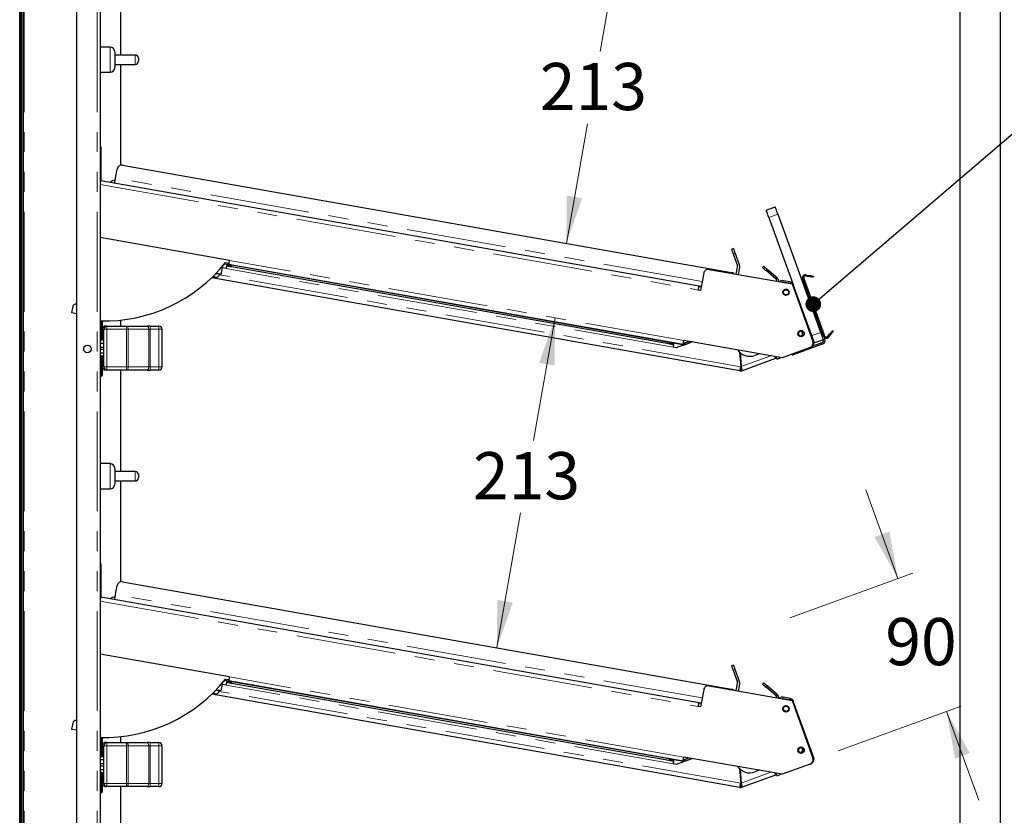
# Model space of a CAD drawing. Units: millimetres. Extents: x 0 to 586, y 0 to 420.
# Drawn here: x 41 to 103, y 186 to 237 of the extents above; entities that cross this region are included whole.
import ezdxf

# ---------------------------------------------------------------- set-up
doc = ezdxf.new("R2010")
doc.units = ezdxf.units.MM
doc.linetypes.add('PHANTOM', pattern=[12.7, 6.35, -1.27, 1.27, -1.27, 1.27, -1.27])
doc.styles.add('SLDTEXTSTYLE0', font='TXT', dxfattribs={"width": 0.605})
doc.dimstyles.new('SLDDIMSTYLE2', dxfattribs={"dimtxt": 3, "dimasz": 3, "dimexe": 0, "dimexo": 0.0625, "dimgap": 0.75, "dimtad": 0, "dimtih": 1, "dimtoh": 1, "dimdec": 0, "dimlfac": 10, "dimrnd": 1e-09, "dimzin": 12, "dimdsep": 46, "dimtxsty": 'SLDTEXTSTYLE0', "dimsah": 1, "dimcen": 0.09, "dimadec": 0, "dimazin": 3, "dimtfac": 1, "dimtofl": 0, "dimtmove": 0, "dimatfit": 3, "dimfxl": 0, "dimfrac": 2, "dimtolj": 1, "dimtzin": 12, "dimarcsym": 0})
doc.dimstyles.new('SLDDIMSTYLE3', dxfattribs={"dimtxt": 0.18, "dimasz": 1, "dimexe": 0, "dimexo": 0.0625, "dimgap": 0, "dimtad": 0, "dimtih": 1, "dimtoh": 1, "dimdec": 0, "dimrnd": 1e-09, "dimzin": 0, "dimdsep": 46, "dimtxsty": 'Standard', "dimblk1": 'DOT', "dimblk2": 'DOT', "dimsah": 1, "dimcen": 0.09, "dimadec": 0, "dimazin": 0, "dimtfac": 1, "dimtdec": 0, "dimtofl": 0, "dimtmove": 0, "dimatfit": 3, "dimldrblk": 'DOT', "dimfxl": 0, "dimfrac": 2, "dimtolj": 1, "dimtzin": 0, "dimarcsym": 0})
doc.dimstyles.new('SLDDIMSTYLE4', dxfattribs={"dimtxt": 3, "dimasz": 3, "dimexe": 0, "dimexo": 0.0625, "dimgap": 0.75, "dimtad": 0, "dimtih": 1, "dimtoh": 1, "dimdec": 1, "dimlfac": 10, "dimrnd": 1e-09, "dimzin": 12, "dimdsep": 46, "dimtxsty": 'SLDTEXTSTYLE0', "dimsah": 1, "dimcen": 0.09, "dimadec": 0, "dimazin": 3, "dimtfac": 1, "dimtmove": 0, "dimatfit": 0, "dimfxl": 0, "dimfrac": 2, "dimtolj": 1, "dimtzin": 12, "dimarcsym": 0})

# ---------------------------------------------------------------- blocks, each defined once
blk = doc.blocks.new('_D_13')
at = {"color": 7, "linetype": 'Continuous', "lineweight": 18}
for p, q in [((79.234, 243.282), (77.687, 234.511)), ((75.533, 222.295), (76.875, 229.907))]:
    blk.add_line(p, q, dxfattribs=at)
for points in [[(79.234, 243.282), (78.22, 240.415), (79.205, 240.241)], [(75.533, 222.295), (76.546, 225.162), (75.562, 225.336)]]:
    blk.add_solid(points, dxfattribs=at)
at = {"color": 7, "linetype": 'Continuous', "lineweight": 18, "insert": (73.844, 233.774), "char_height": 3, "attachment_point": 1, "style": 'SLDTEXTSTYLE0'}
blk.add_mtext('213', dxfattribs=at)
blk = doc.blocks.new('_D_14')
at = {"color": 7, "linetype": 'Continuous', "lineweight": 18}
for p, q in [((74.815, 217.561), (73.438, 209.75)), ((71.115, 196.574), (72.626, 205.146))]:
    blk.add_line(p, q, dxfattribs=at)
for points in [[(74.815, 217.561), (73.802, 214.694), (74.787, 214.52)], [(71.115, 196.574), (72.128, 199.441), (71.143, 199.615)]]:
    blk.add_solid(points, dxfattribs=at)
at = {"color": 7, "linetype": 'Continuous', "lineweight": 18, "insert": (69.594, 209.013), "char_height": 3, "attachment_point": 1, "style": 'SLDTEXTSTYLE0'}
blk.add_mtext('213', dxfattribs=at)
blk = doc.blocks.new('_D_16')
at = {"color": 7, "linetype": 'Continuous', "lineweight": 18}
for p, q in [((96.625, 200.968), (94.573, 206.607)), ((89.743, 198.464), (97.565, 201.311)), ((92.822, 190.006), (100.643, 192.853)), ((99.703, 192.511), (101.756, 186.873))]:
    blk.add_line(p, q, dxfattribs=at)
for points in [[(96.625, 200.968), (96.069, 203.959), (95.129, 203.617)], [(99.703, 192.511), (100.26, 189.521), (101.199, 189.863)]]:
    blk.add_solid(points, dxfattribs=at)
at = {"color": 7, "linetype": 'Continuous', "lineweight": 18, "insert": (95.817, 198.458), "char_height": 3, "attachment_point": 1, "style": 'SLDTEXTSTYLE0'}
blk.add_mtext('90', dxfattribs=at)
blk = doc.blocks.new('_DOT')
at = {"color": 0, "linetype": 'ByBlock', "lineweight": -2}
blk.add_line((-0.5, 0), (-1, 0), dxfattribs=at)
at = {"color": 0, "linetype": 'ByBlock', "const_width": 0.5}
blk.add_lwpolyline([(-0.25, 0, 1), (0.25, 0, 1)], format="xyb", close=True, dxfattribs=at)

msp = doc.modelspace()

# ---------------------------------------------------------------- linework, layer by layer
at = {"color": 7, "linetype": 'Continuous', "lineweight": 25}
for p, q in [((103.137, 158.4), (103.137, 281.9)), ((45.877, 275.1), (45.877, 162.5)), ((40.997, 274.8), (40.997, 160.45)), ((44.377, 274.8), (44.377, 153)), ((40.767, 160.7), (40.767, 270.48)), ((40.807, 270.45), (40.807, 160.71)), ((40.877, 270.45), (40.877, 160.71)), ((100.567, 267.2), (100.567, 162.2)), ((47.207, 234.28), (47.207, 240.73)), ((46.517, 234.78), (45.877, 234.78)), ((46.817, 234.48), (46.817, 233.48)), ((48.117, 234.28), (46.817, 234.28)), ((46.817, 233.68), (48.117, 233.68)), ((47.207, 227.27), (47.207, 233.68)), ((48.317, 234.08), (48.317, 233.88)), ((45.877, 233.18), (46.517, 233.18)), ((45.917, 228.43), (45.877, 228.43)), ((45.917, 228.43), (45.917, 228.13)), ((45.917, 228.13), (45.917, 226.53)), ((46.865, 226.45), (46.967, 227.027)), ((47.314, 227.27), (86.046, 220.441)), ((45.878, 226.23), (45.877, 226.23)), ((45.917, 226.53), (45.917, 226.233)), ((45.917, 226.298), (83.973, 219.588)), ((88.24, 224.416), (88.804, 224.622)), ((88.411, 223.947), (89.965, 219.676)), ((88.975, 224.152), (91.711, 216.634)), ((54.102, 221.214), (45.877, 222.664)), ((86.172, 221.967), (86.031, 221.916)), ((86.552, 220.923), (86.275, 221.685)), ((53.857, 221.069), (54.072, 221.043)), ((86.134, 221.634), (86.411, 220.872)), ((53.59, 220.325), (53.684, 220.858)), ((53.908, 220.691), (53.662, 220.735)), ((53.748, 220.935), (53.743, 220.907)), ((53.954, 220.951), (53.786, 220.981)), ((53.8, 220.999), (54.056, 220.954)), ((53.936, 220.853), (53.954, 220.951)), ((82.96, 215.857), (54.056, 220.954)), ((82.053, 215.895), (54.232, 220.801)), ((82.07, 215.994), (54.249, 220.899)), ((84.616, 220.642), (89.885, 219.713)), ((86.339, 220.338), (86.419, 220.787)), ((86.487, 220.312), (86.566, 220.761)), ((88.067, 220.83), (88.003, 220.754)), ((88.882, 220.016), (88.233, 220.561)), ((88.947, 220.093), (88.297, 220.637)), ((86.574, 214.184), (52.978, 220.108)), ((53.054, 220.166), (53.04, 220.168)), ((53.467, 220.321), (53.471, 220.346)), ((84.268, 220.399), (84.075, 219.302)), ((89.293, 219.818), (89.33, 219.813)), ((89.718, 219.752), (89.311, 219.824)), ((89.763, 219.846), (89.328, 219.922)), ((89.655, 219.756), (89.33, 219.813)), ((89.763, 219.846), (89.746, 219.747)), ((90.463, 220.064), (90.557, 220.098)), ((91.914, 216.368), (90.567, 220.07)), ((91.98, 216.392), (90.633, 220.094)), ((90.744, 220.227), (90.938, 220.193)), ((90.756, 220.296), (90.95, 220.262)), ((91.245, 220.209), (91.233, 220.141)), ((84.075, 219.302), (83.927, 219.328)), ((83.968, 219.558), (83.947, 219.44)), ((83.947, 219.44), (83.947, 219.44)), ((83.968, 219.558), (84.116, 219.532)), ((83.973, 219.588), (84.121, 219.562)), ((89.885, 219.713), (91.219, 216.048)), ((91.279, 216.066), (89.965, 219.676)), ((90.634, 219.594), (91.877, 216.178)), ((90.728, 219.629), (91.971, 216.212)), ((44.14, 218.275), (44.072, 217.891)), ((44.377, 218.437), (44.372, 218.437)), ((44.072, 217.891), (44.377, 217.837)), ((46.017, 217.358), (46.017, 216.13)), ((47.207, 217.03), (47.207, 217.416)), ((46.117, 216.935), (46.017, 216.935)), ((46.117, 217.03), (46.117, 216.83)), ((46.317, 217.03), (46.117, 217.03)), ((46.117, 214.43), (46.117, 216.83)), ((46.317, 217.03), (47.564, 217.03)), ((47.564, 217.03), (48.871, 217.03)), ((49.07, 217.03), (48.871, 217.03)), ((49.07, 217.03), (49.617, 217.03)), ((49.817, 216.83), (49.817, 214.43)), ((90.489, 216.716), (90.582, 216.46)), ((92.524, 216.697), (92.47, 216.742)), ((45.877, 216.13), (45.967, 216.13)), ((45.967, 216.13), (46.017, 216.13)), ((46.017, 216.325), (46.117, 216.325)), ((89.256, 215.015), (83.006, 216.117)), ((83.062, 215.963), (83.329, 216.06)), ((90.582, 216.46), (90.409, 216.397)), ((91.22, 216.045), (91.279, 216.066)), ((91.881, 216.164), (91.318, 215.959)), ((92.151, 216.362), (92.277, 216.512)), ((92.204, 216.317), (92.331, 216.467)), ((46.117, 215.935), (45.877, 215.935)), ((45.877, 215.7), (46.117, 215.7)), ((45.877, 215.56), (46.117, 215.56)), ((82.517, 215.647), (82.32, 215.682)), ((82.366, 215.942), (82.348, 215.843)), ((83.006, 215.829), (82.366, 215.942)), ((83.547, 216.022), (82.517, 215.647)), ((83.006, 215.829), (83.539, 216.023)), ((83.096, 215.869), (83.526, 216.025)), ((91.039, 215.664), (89.256, 215.015)), ((91.813, 215.873), (90.182, 215.28)), ((91.779, 215.967), (91.155, 215.74)), ((45.877, 215.325), (46.117, 215.325)), ((45.877, 215.13), (45.967, 215.13)), ((46.017, 215.13), (45.967, 215.13)), ((46.017, 215.13), (46.017, 213.895)), ((46.117, 214.935), (46.017, 214.935)), ((86.538, 215.378), (86.62, 214.444)), ((86.585, 215.336), (86.661, 214.459)), ((88.83, 214.968), (86.71, 214.196)), ((87.81, 215.27), (87.525, 215.167)), ((88.926, 214.929), (89.193, 215.026)), ((89.9, 215.177), (89.877, 215.241)), ((46.017, 214.325), (46.117, 214.325)), ((46.117, 214.43), (46.117, 214.23)), ((46.317, 214.23), (46.117, 214.23)), ((47.564, 214.23), (46.317, 214.23)), ((47.207, 207.78), (47.207, 214.23)), ((48.871, 214.23), (47.564, 214.23)), ((48.871, 214.23), (49.07, 214.23)), ((49.617, 214.23), (49.07, 214.23)), ((86.676, 214.29), (86.71, 214.196)), ((45.967, 213.845), (45.877, 213.845)), ((46.517, 208.28), (45.877, 208.28)), ((46.817, 207.98), (46.817, 206.98)), ((48.117, 207.78), (46.817, 207.78)), ((48.317, 207.58), (48.317, 207.38)), ((45.877, 206.68), (46.517, 206.68)), ((46.817, 207.18), (48.117, 207.18)), ((47.207, 200.77), (47.207, 207.18)), ((45.917, 201.93), (45.877, 201.93)), ((45.917, 201.93), (45.917, 201.63)), ((45.917, 201.63), (45.917, 200.03)), ((46.865, 199.95), (46.967, 200.527)), ((47.314, 200.77), (86.046, 193.941)), ((45.917, 200.03), (45.917, 199.733)), ((45.917, 199.798), (83.973, 193.088)), ((45.878, 199.73), (45.877, 199.73)), ((54.102, 194.714), (45.877, 196.164)), ((86.172, 195.467), (86.031, 195.416)), ((86.134, 195.134), (86.411, 194.372)), ((86.552, 194.423), (86.275, 195.185)), ((53.59, 193.825), (53.684, 194.358)), ((53.908, 194.191), (53.662, 194.235)), ((53.748, 194.435), (53.743, 194.407)), ((53.954, 194.451), (53.786, 194.481)), ((53.8, 194.499), (54.056, 194.454)), ((53.857, 194.569), (54.072, 194.543)), ((53.936, 194.353), (53.954, 194.451)), ((82.96, 189.357), (54.056, 194.454)), ((82.053, 189.395), (54.232, 194.301)), ((82.07, 189.494), (54.249, 194.399)), ((84.616, 194.142), (89.885, 193.213)), ((86.339, 193.838), (86.419, 194.287)), ((86.487, 193.812), (86.566, 194.261)), ((88.067, 194.33), (88.003, 194.254)), ((88.947, 193.593), (88.297, 194.137)), ((86.574, 187.684), (52.978, 193.608)), ((53.054, 193.666), (53.04, 193.668)), ((53.467, 193.821), (53.471, 193.846)), ((84.268, 193.899), (84.075, 192.802)), ((88.882, 193.516), (88.233, 194.061)), ((83.968, 193.058), (83.947, 192.94)), ((83.947, 192.94), (83.947, 192.94)), ((83.968, 193.058), (84.116, 193.032)), ((83.973, 193.088), (84.121, 193.062)), ((89.293, 193.318), (89.33, 193.313)), ((89.718, 193.252), (89.311, 193.324)), ((89.763, 193.346), (89.328, 193.422)), ((89.655, 193.256), (89.33, 193.313)), ((89.763, 193.346), (89.746, 193.247)), ((89.885, 193.213), (91.219, 189.548)), ((91.279, 189.566), (89.965, 193.176)), ((84.075, 192.802), (83.927, 192.828)), ((44.14, 191.775), (44.072, 191.391)), ((44.377, 191.937), (44.372, 191.937)), ((44.072, 191.391), (44.377, 191.337)), ((46.017, 190.858), (46.017, 189.63)), ((46.117, 190.435), (46.017, 190.435)), ((46.117, 190.53), (46.117, 190.33)), ((46.317, 190.53), (46.117, 190.53)), ((46.317, 190.53), (47.564, 190.53)), ((47.207, 190.53), (47.207, 190.916)), ((47.564, 190.53), (48.871, 190.53)), ((49.07, 190.53), (48.871, 190.53)), ((49.07, 190.53), (49.617, 190.53)), ((46.017, 189.825), (46.117, 189.825)), ((46.117, 187.93), (46.117, 190.33)), ((49.817, 190.33), (49.817, 187.93)), ((90.582, 189.96), (90.409, 189.897)), ((90.489, 190.216), (90.582, 189.96)), ((45.877, 189.63), (45.967, 189.63)), ((46.117, 189.435), (45.877, 189.435)), ((45.877, 189.2), (46.117, 189.2)), ((45.967, 189.63), (46.017, 189.63)), ((82.517, 189.147), (82.32, 189.182)), ((82.366, 189.442), (82.348, 189.343)), ((83.006, 189.329), (82.366, 189.442)), ((83.547, 189.522), (82.517, 189.147)), ((89.256, 188.515), (83.006, 189.617)), ((83.006, 189.329), (83.539, 189.523)), ((83.062, 189.463), (83.329, 189.56)), ((83.096, 189.369), (83.526, 189.525)), ((91.039, 189.164), (89.256, 188.515)), ((91.22, 189.545), (91.279, 189.566)), ((45.877, 189.06), (46.117, 189.06)), ((45.877, 188.825), (46.117, 188.825)), ((45.877, 188.63), (45.967, 188.63)), ((46.017, 188.63), (45.967, 188.63)), ((46.017, 188.63), (46.017, 187.395)), ((86.538, 188.878), (86.62, 187.944)), ((86.585, 188.836), (86.661, 187.959)), ((87.81, 188.77), (87.525, 188.667)), ((88.926, 188.429), (89.193, 188.526)), ((46.117, 188.435), (46.017, 188.435)), ((46.117, 187.93), (46.117, 187.73)), ((88.83, 188.468), (86.71, 187.696)), ((45.967, 187.345), (45.877, 187.345)), ((46.017, 187.825), (46.117, 187.825)), ((46.317, 187.73), (46.117, 187.73)), ((47.564, 187.73), (46.317, 187.73)), ((47.207, 181.28), (47.207, 187.73)), ((48.871, 187.73), (47.564, 187.73)), ((48.871, 187.73), (49.07, 187.73)), ((49.617, 187.73), (49.07, 187.73)), ((86.676, 187.79), (86.71, 187.696))]:
    msp.add_line(p, q, dxfattribs=at)
at = {"color": 8, "linetype": 'PHANTOM', "lineweight": 18}
for p, q in [((41.057, 275.1), (41.057, 160.45)), ((45.697, 275.1), (45.697, 162.5)), ((46.517, 233.18), (46.517, 234.78)), ((48.117, 233.68), (48.117, 234.28)), ((45.917, 228.13), (45.877, 228.13)), ((45.917, 226.53), (45.877, 226.53)), ((84.175, 219.871), (46.865, 226.45)), ((45.877, 226.037), (83.927, 219.328)), ((88.975, 224.152), (88.411, 223.947)), ((86.134, 221.634), (86.275, 221.685)), ((83.006, 216.117), (54.102, 221.214)), ((82.32, 215.682), (53.908, 220.691)), ((54.249, 220.899), (54.232, 220.801)), ((88.233, 220.561), (88.297, 220.637)), ((86.62, 214.444), (53.46, 220.291)), ((88.882, 220.016), (88.947, 220.093)), ((89.311, 219.824), (89.328, 219.922)), ((90.633, 220.094), (90.567, 220.07)), ((90.744, 220.227), (90.756, 220.296)), ((90.938, 220.193), (90.95, 220.262)), ((89.656, 219.753), (89.655, 219.756)), ((90.728, 219.629), (90.634, 219.594)), ((45.967, 216.13), (45.967, 217.359)), ((46.117, 216.83), (46.317, 216.83)), ((46.317, 217.03), (46.317, 216.83)), ((46.317, 216.83), (46.317, 214.43)), ((47.564, 216.83), (46.317, 216.83)), ((47.564, 217.03), (47.564, 216.83)), ((47.564, 214.43), (47.564, 216.83)), ((47.564, 216.83), (47.663, 216.83)), ((47.663, 216.83), (47.663, 214.43)), ((48.971, 216.83), (47.663, 216.83)), ((48.971, 214.43), (48.971, 216.83)), ((48.971, 216.83), (49.07, 216.83)), ((49.07, 217.03), (49.07, 216.83)), ((49.07, 216.83), (49.07, 214.43)), ((49.617, 216.83), (49.07, 216.83)), ((49.617, 216.83), (49.617, 217.03)), ((49.617, 214.43), (49.617, 216.83)), ((49.617, 216.83), (49.817, 216.83)), ((91.147, 216.429), (91.711, 216.634)), ((91.877, 216.178), (91.971, 216.212)), ((91.98, 216.392), (91.914, 216.368)), ((92.151, 216.362), (92.204, 216.317)), ((92.277, 216.512), (92.331, 216.467)), ((82.053, 215.895), (82.07, 215.994)), ((83.062, 215.963), (83.096, 215.869)), ((91.813, 215.873), (91.779, 215.967)), ((45.967, 213.845), (45.967, 215.13)), ((86.661, 214.459), (88.537, 215.142)), ((90.159, 215.343), (90.182, 215.28)), ((46.117, 214.43), (46.317, 214.43)), ((46.317, 214.43), (47.564, 214.43)), ((46.317, 214.43), (46.317, 214.23)), ((47.564, 214.43), (47.564, 214.23)), ((47.564, 214.43), (47.663, 214.43)), ((47.663, 214.43), (48.971, 214.43)), ((48.971, 214.43), (49.07, 214.43)), ((49.07, 214.23), (49.07, 214.43)), ((49.07, 214.43), (49.617, 214.43)), ((49.617, 214.43), (49.817, 214.43)), ((49.617, 214.43), (49.617, 214.23)), ((46.517, 206.68), (46.517, 208.28)), ((48.117, 207.18), (48.117, 207.78)), ((45.917, 201.63), (45.877, 201.63)), ((45.917, 200.03), (45.877, 200.03)), ((84.175, 193.371), (46.865, 199.95)), ((45.877, 199.537), (83.927, 192.828)), ((86.134, 195.134), (86.275, 195.185)), ((82.32, 189.182), (53.908, 194.191)), ((83.006, 189.617), (54.102, 194.714)), ((54.249, 194.399), (54.232, 194.301)), ((88.233, 194.061), (88.297, 194.137)), ((86.62, 187.944), (53.46, 193.791)), ((88.882, 193.516), (88.947, 193.593)), ((89.311, 193.324), (89.328, 193.422)), ((89.656, 193.253), (89.655, 193.256)), ((45.967, 189.63), (45.967, 190.859)), ((46.317, 190.53), (46.317, 190.33)), ((47.564, 190.53), (47.564, 190.33)), ((49.07, 190.53), (49.07, 190.33)), ((49.617, 190.33), (49.617, 190.53)), ((46.117, 190.33), (46.317, 190.33)), ((46.317, 190.33), (46.317, 187.93)), ((47.564, 190.33), (46.317, 190.33)), ((47.564, 187.93), (47.564, 190.33)), ((47.564, 190.33), (47.663, 190.33)), ((47.663, 190.33), (47.663, 187.93)), ((48.971, 190.33), (47.663, 190.33)), ((48.971, 187.93), (48.971, 190.33)), ((48.971, 190.33), (49.07, 190.33)), ((49.07, 190.33), (49.07, 187.93)), ((49.617, 190.33), (49.07, 190.33)), ((49.617, 187.93), (49.617, 190.33)), ((49.617, 190.33), (49.817, 190.33)), ((82.053, 189.395), (82.07, 189.494)), ((83.062, 189.463), (83.096, 189.369)), ((45.967, 187.345), (45.967, 188.63)), ((86.661, 187.959), (88.537, 188.642)), ((46.117, 187.93), (46.317, 187.93)), ((46.317, 187.93), (47.564, 187.93)), ((46.317, 187.93), (46.317, 187.73)), ((47.564, 187.93), (47.564, 187.73)), ((47.564, 187.93), (47.663, 187.93)), ((47.663, 187.93), (48.971, 187.93)), ((48.971, 187.93), (49.07, 187.93)), ((49.07, 187.73), (49.07, 187.93)), ((49.07, 187.93), (49.617, 187.93)), ((49.617, 187.93), (49.617, 187.73)), ((49.617, 187.93), (49.817, 187.93))]:
    msp.add_line(p, q, dxfattribs=at)
at = {"color": 7, "linetype": 'Continuous', "lineweight": 25, "flags": 128}
for points in [[(45.878, 226.23), (45.877, 226.227), (45.877, 226.224)], [(46.81, 226.141), (46.811, 226.147), (46.815, 226.164), (46.82, 226.193), (46.826, 226.231), (46.835, 226.278), (46.844, 226.331), (46.854, 226.389), (46.865, 226.45)], [(88.411, 223.947), (88.378, 224.038), (88.345, 224.126), (88.316, 224.208), (88.29, 224.279), (88.269, 224.337), (88.253, 224.381), (88.243, 224.407), (88.24, 224.416)], [(88.804, 224.622), (88.807, 224.613), (88.817, 224.586), (88.833, 224.543), (88.854, 224.484), (88.88, 224.413), (88.909, 224.332), (88.941, 224.244), (88.975, 224.152)], [(86.031, 221.916), (86.033, 221.91), (86.039, 221.894), (86.049, 221.868), (86.061, 221.833), (86.077, 221.79), (86.095, 221.742), (86.114, 221.689), (86.134, 221.634)], [(86.275, 221.685), (86.255, 221.74), (86.236, 221.793), (86.218, 221.842), (86.202, 221.884), (86.19, 221.92), (86.18, 221.946), (86.174, 221.962), (86.172, 221.967)], [(54.102, 221.214), (54.093, 221.163), (54.084, 221.114), (54.076, 221.069), (54.069, 221.03), (54.064, 220.997), (54.059, 220.973), (54.057, 220.959), (54.056, 220.954)], [(53.743, 220.907), (53.737, 220.908), (53.727, 220.91)], [(53.908, 220.691), (53.914, 220.723), (53.919, 220.753), (53.924, 220.781), (53.928, 220.805), (53.932, 220.826), (53.934, 220.841), (53.936, 220.85), (53.936, 220.853)], [(54.232, 220.801), (54.174, 220.811), (54.119, 220.821), (54.068, 220.83), (54.023, 220.838), (53.986, 220.844), (53.959, 220.849), (53.942, 220.852), (53.936, 220.853)], [(53.954, 220.951), (53.96, 220.95), (53.976, 220.947), (54.004, 220.943), (54.04, 220.936), (54.085, 220.928), (54.136, 220.919), (54.192, 220.909), (54.249, 220.899)], [(88.003, 220.754), (88.008, 220.75), (88.021, 220.739), (88.042, 220.721), (88.07, 220.697), (88.105, 220.668), (88.145, 220.635), (88.188, 220.598), (88.233, 220.561)], [(88.297, 220.637), (88.252, 220.675), (88.209, 220.711), (88.17, 220.745), (88.135, 220.774), (88.106, 220.798), (88.085, 220.816), (88.072, 220.827), (88.067, 220.83)], [(53.206, 220.139), (53.195, 220.141), (53.162, 220.147), (53.112, 220.155), (53.054, 220.166)], [(53.59, 220.325), (53.571, 220.328), (53.518, 220.338), (53.433, 220.353), (53.324, 220.372), (53.255, 220.384)], [(89.255, 219.824), (89.279, 219.826), (89.311, 219.824)], [(90.557, 220.098), (90.56, 220.089), (90.567, 220.07)], [(91.233, 220.141), (91.227, 220.142), (91.211, 220.145), (91.183, 220.149), (91.147, 220.156), (91.102, 220.164), (91.051, 220.173), (90.995, 220.182), (90.938, 220.193)], [(90.95, 220.262), (91.007, 220.251), (91.063, 220.242), (91.114, 220.233), (91.159, 220.225), (91.195, 220.218), (91.223, 220.213), (91.24, 220.21), (91.245, 220.209)], [(83.927, 219.328), (83.936, 219.379), (83.945, 219.427), (83.953, 219.472), (83.96, 219.512), (83.965, 219.544), (83.97, 219.568), (83.972, 219.583), (83.973, 219.588)], [(92.47, 216.742), (92.466, 216.738), (92.455, 216.725), (92.438, 216.704), (92.414, 216.675), (92.384, 216.64), (92.351, 216.6), (92.315, 216.557), (92.277, 216.512)], [(92.331, 216.467), (92.368, 216.512), (92.405, 216.555), (92.438, 216.595), (92.467, 216.63), (92.491, 216.659), (92.509, 216.68), (92.52, 216.693), (92.524, 216.697)], [(82.96, 215.857), (82.961, 215.862), (82.963, 215.877), (82.968, 215.901), (82.973, 215.933), (82.98, 215.973), (82.988, 216.018), (82.997, 216.066), (83.006, 216.117)], [(91.318, 215.959), (91.315, 215.968), (91.305, 215.995), (91.289, 216.038), (91.279, 216.066)], [(82.348, 215.843), (82.343, 215.844), (82.326, 215.847), (82.298, 215.852), (82.262, 215.858), (82.217, 215.866), (82.166, 215.875), (82.11, 215.885), (82.053, 215.895)], [(82.07, 215.994), (82.128, 215.983), (82.183, 215.974), (82.234, 215.965), (82.279, 215.957), (82.316, 215.95), (82.343, 215.945), (82.36, 215.943), (82.366, 215.942)], [(82.348, 215.843), (82.348, 215.84), (82.346, 215.831), (82.343, 215.816), (82.34, 215.796), (82.336, 215.771), (82.331, 215.743), (82.325, 215.713), (82.32, 215.682)], [(88.783, 215.098), (88.79, 215.078), (88.804, 215.04), (88.815, 215.009), (88.824, 214.986), (88.829, 214.972), (88.83, 214.968)], [(88.87, 215.083), (88.87, 215.082), (88.886, 215.039), (88.9, 215.002), (88.911, 214.971), (88.919, 214.948), (88.924, 214.934), (88.926, 214.929)], [(90.182, 215.28), (90.127, 215.26), (90.074, 215.24), (90.025, 215.223), (89.983, 215.207), (89.948, 215.194), (89.922, 215.185), (89.906, 215.179), (89.9, 215.177)], [(86.574, 214.184), (86.575, 214.189), (86.578, 214.204), (86.582, 214.228), (86.588, 214.26), (86.595, 214.3), (86.603, 214.344), (86.611, 214.393), (86.62, 214.444)], [(46.81, 199.641), (46.811, 199.647), (46.815, 199.664), (46.82, 199.693), (46.826, 199.731), (46.835, 199.778), (46.844, 199.831), (46.854, 199.889), (46.865, 199.95)], [(45.878, 199.73), (45.877, 199.727), (45.877, 199.724)], [(86.031, 195.416), (86.033, 195.41), (86.039, 195.394), (86.049, 195.368), (86.061, 195.333), (86.077, 195.29), (86.095, 195.242), (86.114, 195.189), (86.134, 195.134)], [(86.275, 195.185), (86.255, 195.24), (86.236, 195.293), (86.218, 195.342), (86.202, 195.384), (86.19, 195.42), (86.18, 195.446), (86.174, 195.462), (86.172, 195.467)], [(53.743, 194.407), (53.737, 194.408), (53.727, 194.41)], [(53.908, 194.191), (53.914, 194.223), (53.919, 194.253), (53.924, 194.281), (53.928, 194.305), (53.932, 194.326), (53.934, 194.341), (53.936, 194.35), (53.936, 194.353)], [(54.232, 194.301), (54.174, 194.311), (54.119, 194.321), (54.068, 194.33), (54.023, 194.338), (53.986, 194.344), (53.959, 194.349), (53.942, 194.352), (53.936, 194.353)], [(53.954, 194.451), (53.96, 194.45), (53.976, 194.447), (54.004, 194.443), (54.04, 194.436), (54.085, 194.428), (54.136, 194.419), (54.192, 194.409), (54.249, 194.399)], [(54.102, 194.714), (54.093, 194.663), (54.084, 194.614), (54.076, 194.569), (54.069, 194.53), (54.064, 194.497), (54.059, 194.473), (54.057, 194.459), (54.056, 194.454)], [(88.003, 194.254), (88.008, 194.25), (88.021, 194.239), (88.042, 194.221), (88.07, 194.197), (88.105, 194.168), (88.145, 194.135), (88.188, 194.098), (88.233, 194.061)], [(88.297, 194.137), (88.252, 194.175), (88.209, 194.211), (88.17, 194.245), (88.135, 194.274), (88.106, 194.298), (88.085, 194.316), (88.072, 194.327), (88.067, 194.33)], [(53.206, 193.639), (53.195, 193.641), (53.162, 193.647), (53.112, 193.655), (53.054, 193.666)], [(53.59, 193.825), (53.571, 193.828), (53.518, 193.838), (53.433, 193.853), (53.324, 193.872), (53.255, 193.884)], [(83.927, 192.828), (83.936, 192.879), (83.945, 192.927), (83.953, 192.972), (83.96, 193.012), (83.965, 193.044), (83.97, 193.068), (83.972, 193.083), (83.973, 193.088)], [(89.255, 193.324), (89.279, 193.326), (89.311, 193.324)], [(82.348, 189.343), (82.343, 189.344), (82.326, 189.347), (82.298, 189.352), (82.262, 189.358), (82.217, 189.366), (82.166, 189.375), (82.11, 189.385), (82.053, 189.395)], [(82.07, 189.494), (82.128, 189.483), (82.183, 189.474), (82.234, 189.465), (82.279, 189.457), (82.316, 189.45), (82.343, 189.445), (82.36, 189.443), (82.366, 189.442)], [(82.348, 189.343), (82.348, 189.34), (82.346, 189.331), (82.343, 189.316), (82.34, 189.296), (82.336, 189.271), (82.331, 189.243), (82.325, 189.213), (82.32, 189.182)], [(82.96, 189.357), (82.961, 189.362), (82.963, 189.377), (82.968, 189.401), (82.973, 189.433), (82.98, 189.473), (82.988, 189.518), (82.997, 189.566), (83.006, 189.617)], [(88.783, 188.598), (88.79, 188.578), (88.804, 188.54), (88.815, 188.509), (88.824, 188.486), (88.829, 188.472), (88.83, 188.468)], [(88.87, 188.583), (88.87, 188.582), (88.886, 188.539), (88.9, 188.502), (88.911, 188.471), (88.919, 188.448), (88.924, 188.434), (88.926, 188.429)], [(86.574, 187.684), (86.575, 187.689), (86.578, 187.704), (86.582, 187.728), (86.588, 187.76), (86.595, 187.8), (86.603, 187.844), (86.611, 187.893), (86.62, 187.944)]]:
    msp.add_lwpolyline(points, dxfattribs=at)
at = {"color": 8, "linetype": 'PHANTOM', "lineweight": 18, "flags": 128}
for points in [[(53.234, 220.362), (53.313, 220.348), (53.396, 220.334), (53.449, 220.324), (53.467, 220.321)], [(47.564, 217.03), (47.583, 217.027), (47.602, 217.015), (47.619, 216.997), (47.634, 216.972), (47.646, 216.942), (47.655, 216.907), (47.661, 216.869), (47.663, 216.83)], [(48.871, 217.03), (48.891, 217.027), (48.909, 217.015), (48.926, 216.997), (48.942, 216.972), (48.954, 216.942), (48.963, 216.907), (48.969, 216.869), (48.971, 216.83)], [(47.663, 214.43), (47.661, 214.391), (47.655, 214.354), (47.646, 214.319), (47.634, 214.289), (47.619, 214.264), (47.602, 214.246), (47.583, 214.234), (47.564, 214.23)], [(48.971, 214.43), (48.969, 214.391), (48.963, 214.354), (48.954, 214.319), (48.942, 214.289), (48.926, 214.264), (48.909, 214.246), (48.891, 214.234), (48.871, 214.23)], [(53.234, 193.862), (53.313, 193.848), (53.396, 193.834), (53.449, 193.824), (53.467, 193.821)], [(47.564, 190.53), (47.583, 190.527), (47.602, 190.515), (47.619, 190.497), (47.634, 190.472), (47.646, 190.442), (47.655, 190.407), (47.661, 190.369), (47.663, 190.33)], [(48.871, 190.53), (48.891, 190.527), (48.909, 190.515), (48.926, 190.497), (48.942, 190.472), (48.954, 190.442), (48.963, 190.407), (48.969, 190.369), (48.971, 190.33)], [(47.663, 187.93), (47.661, 187.891), (47.655, 187.854), (47.646, 187.819), (47.634, 187.789), (47.619, 187.764), (47.602, 187.746), (47.583, 187.734), (47.564, 187.73)], [(48.971, 187.93), (48.969, 187.891), (48.963, 187.854), (48.954, 187.819), (48.942, 187.789), (48.926, 187.764), (48.909, 187.746), (48.891, 187.734), (48.871, 187.73)]]:
    msp.add_lwpolyline(points, dxfattribs=at)
at = {"color": 7, "linetype": 'Continuous', "lineweight": 25}
for centre, radius in [((89.502, 219.185), 0.205), ((89.506, 219.184), 0.165), ((90.46, 216.554), 0.205), ((90.464, 216.553), 0.165), ((45.077, 215.58), 0.24), ((89.502, 192.685), 0.205), ((89.506, 192.684), 0.165), ((90.46, 190.054), 0.205), ((90.464, 190.053), 0.165)]:
    msp.add_circle(centre, radius, dxfattribs=at)
for centre, radius, start, end in [((46.517, 234.48), 0.3, 0, 90), ((48.117, 234.08), 0.2, 0, 90), ((48.117, 233.88), 0.2, 270, 0), ((46.517, 233.48), 0.3, 270, 0), ((47.262, 226.975), 0.3, 80, 170), ((46.782, 225.979), 0.314, 80, 138.51381), ((46.13, 227.258), 9.9, 268.53325, 321.30847), ((84.564, 220.347), 0.3, 80, 170), ((85.994, 220.145), 0.3, 46.44269, 80), ((86.257, 220.816), 0.164, 350, 20), ((86.257, 220.816), 0.314, 350, 20), ((53.245, 220.36), 0.225, 260, 350), ((88.777, 219.89), 0.164, 356.23545, 50), ((88.777, 219.89), 0.264, 353.86884, 50), ((89.283, 219.662), 0.264, 80, 134.16443), ((90.727, 220.128), 0.17, 80, 200), ((90.727, 220.128), 0.1, 80, 200), ((44.337, 218.24), 0.2, 80, 170), ((46.317, 216.83), 0.2, 90, 180), ((49.617, 216.83), 0.2, 0, 90), ((90.937, 215.946), 0.3, 290, 20), ((91.031, 215.976), 0.264, 299.38554, 20), ((91.723, 216.122), 0.164, 290, 20), ((91.723, 216.122), 0.264, 290, 20), ((92.074, 216.426), 0.17, 200, 320), ((92.074, 216.426), 0.1, 200, 320), ((83.006, 216.117), 0.264, 260, 290), ((83.006, 216.117), 0.164, 260, 290), ((82.977, 216.463), 0.5, 270.18692, 286.75753), ((87.201, 216.059), 0.95, 214.98115, 290), ((46.317, 214.43), 0.2, 180, 270), ((49.617, 214.43), 0.2, 270, 0), ((86.62, 214.444), 0.264, 260, 290), ((86.62, 214.444), 0.164, 260, 290), ((45.967, 213.895), 0.05, 270, 0), ((46.517, 207.98), 0.3, 0, 90), ((48.117, 207.58), 0.2, 0, 90), ((48.117, 207.38), 0.2, 270, 0), ((46.517, 206.98), 0.3, 270, 0), ((47.262, 200.475), 0.3, 80, 170), ((46.782, 199.479), 0.314, 80, 138.51381), ((46.13, 200.758), 9.9, 268.53325, 321.30847), ((84.564, 193.847), 0.3, 80, 170), ((86.257, 194.316), 0.164, 350, 20), ((86.257, 194.316), 0.314, 350, 20), ((53.245, 193.86), 0.225, 260, 350), ((85.994, 193.645), 0.3, 46.44269, 80), ((88.777, 193.39), 0.164, 356.23545, 50), ((88.777, 193.39), 0.264, 353.86884, 50), ((89.283, 193.162), 0.264, 80, 134.16443), ((44.337, 191.74), 0.2, 80, 170), ((46.317, 190.33), 0.2, 90, 180), ((49.617, 190.33), 0.2, 0, 90), ((83.006, 189.617), 0.264, 260, 290), ((83.006, 189.617), 0.164, 260, 290), ((82.977, 189.963), 0.5, 270.18692, 286.75753), ((90.937, 189.446), 0.3, 290, 20), ((91.031, 189.476), 0.264, 299.38553, 20), ((87.201, 189.559), 0.95, 214.98115, 290), ((46.317, 187.93), 0.2, 180, 270), ((49.617, 187.93), 0.2, 270, 0), ((45.967, 187.395), 0.05, 270, 0), ((86.62, 187.944), 0.264, 260, 290), ((86.62, 187.944), 0.164, 260, 290)]:
    msp.add_arc(centre, radius, start, end, dxfattribs=at)
for points, knots in [([(89.763, 219.846), (89.785, 219.84), (89.83, 219.829), (89.889, 219.79), (89.937, 219.739), (89.956, 219.697), (89.965, 219.676)], [0, 0, 0, 0, 0.249997, 0.500001, 0.750002, 1, 1, 1, 1]), ([(89.779, 219.747), (89.759, 219.749), (89.719, 219.752), (89.676, 219.755), (89.655, 219.756)], [0, 0, 0, 0, 0.500004, 1, 1, 1, 1]), ([(89.965, 219.676), (89.957, 219.691), (89.939, 219.724), (89.877, 219.748), (89.817, 219.751), (89.784, 219.748), (89.779, 219.747)], [0, 0, 0, 0, 0.312281, 0.664878, 0.938805, 1, 1, 1, 1]), ([(91.217, 216.052), (91.233, 216.057), (91.27, 216.067), (91.276, 216.067), (91.279, 216.066)], [0, 0, 0, 0, 0.42864, 1, 1, 1, 1]), ([(86.71, 214.196), (86.713, 214.201), (86.717, 214.211), (86.706, 214.272), (86.687, 214.358), (86.67, 214.425), (86.661, 214.459)], [0, 0, 0, 0, 0.249997, 0.500001, 0.750001, 1, 1, 1, 1]), ([(86.676, 214.29), (86.679, 214.293), (86.684, 214.301), (86.681, 214.34), (86.673, 214.395), (86.665, 214.438), (86.661, 214.459)], [0, 0, 0, 0, 0.249998, 0.499987, 0.749997, 1, 1, 1, 1]), ([(89.779, 193.247), (89.759, 193.249), (89.719, 193.252), (89.676, 193.255), (89.655, 193.256)], [0, 0, 0, 0, 0.500006, 1, 1, 1, 1]), ([(89.763, 193.346), (89.785, 193.34), (89.83, 193.329), (89.889, 193.29), (89.937, 193.239), (89.956, 193.197), (89.965, 193.176)], [0, 0, 0, 0, 0.249999, 0.499999, 0.750001, 1, 1, 1, 1]), ([(89.965, 193.176), (89.957, 193.191), (89.939, 193.224), (89.877, 193.248), (89.817, 193.251), (89.784, 193.248), (89.779, 193.247)], [0, 0, 0, 0, 0.312278, 0.664876, 0.938804, 1, 1, 1, 1]), ([(91.217, 189.552), (91.233, 189.557), (91.27, 189.567), (91.276, 189.567), (91.279, 189.566)], [0, 0, 0, 0, 0.428642, 1, 1, 1, 1]), ([(86.71, 187.696), (86.713, 187.701), (86.717, 187.711), (86.706, 187.772), (86.687, 187.858), (86.67, 187.925), (86.661, 187.959)], [0, 0, 0, 0, 0.249996, 0.5, 0.75, 1, 1, 1, 1]), ([(86.676, 187.79), (86.679, 187.793), (86.684, 187.801), (86.681, 187.84), (86.673, 187.895), (86.665, 187.938), (86.661, 187.959)], [0, 0, 0, 0, 0.2500024, 0.4999935, 0.7499951, 1, 1, 1, 1])]:
    msp.add_open_spline(points, degree=3, knots=knots, dxfattribs=at)

# ---------------------------------------------------------------- dimensions: what is measured, and where the dimension line sits
at = {"color": 7, "linetype": 'Continuous', "lineweight": 18}
for base, p1, p2, angle, dimstyle, picture, middle in [((75.533, 222.295), (89.256, 241.515), (86.046, 220.441), 80, 'SLDDIMSTYLE2', '_D_13', (77.281, 232.209)), ((71.115, 196.574), (89.256, 215.015), (86.046, 193.941), 80, 'SLDDIMSTYLE2', '_D_14', (73.032, 207.448)), ((99.703, 192.511), (88.804, 198.122), (91.882, 189.664), 290, 'SLDDIMSTYLE4', '_D_16', (98.109, 196.893))]:
    dim = msp.add_linear_dim(base=base, p1=p1, p2=p2, angle=angle, dimstyle=dimstyle, dxfattribs=at)
    dim.commit()
    dim.dimension.update_dxf_attribs({"geometry": picture, "text_midpoint": middle, "dimtype": 160})

# ---------------------------------------------------------------- leaders
at = {"color": 7, "linetype": 'Continuous', "lineweight": 0}
msp.add_leader([(91.239, 218.427), (107.927, 232.72), (111.327, 232.72)], dimstyle='SLDDIMSTYLE3', dxfattribs=at)

doc.saveas('drawing.dxf')
